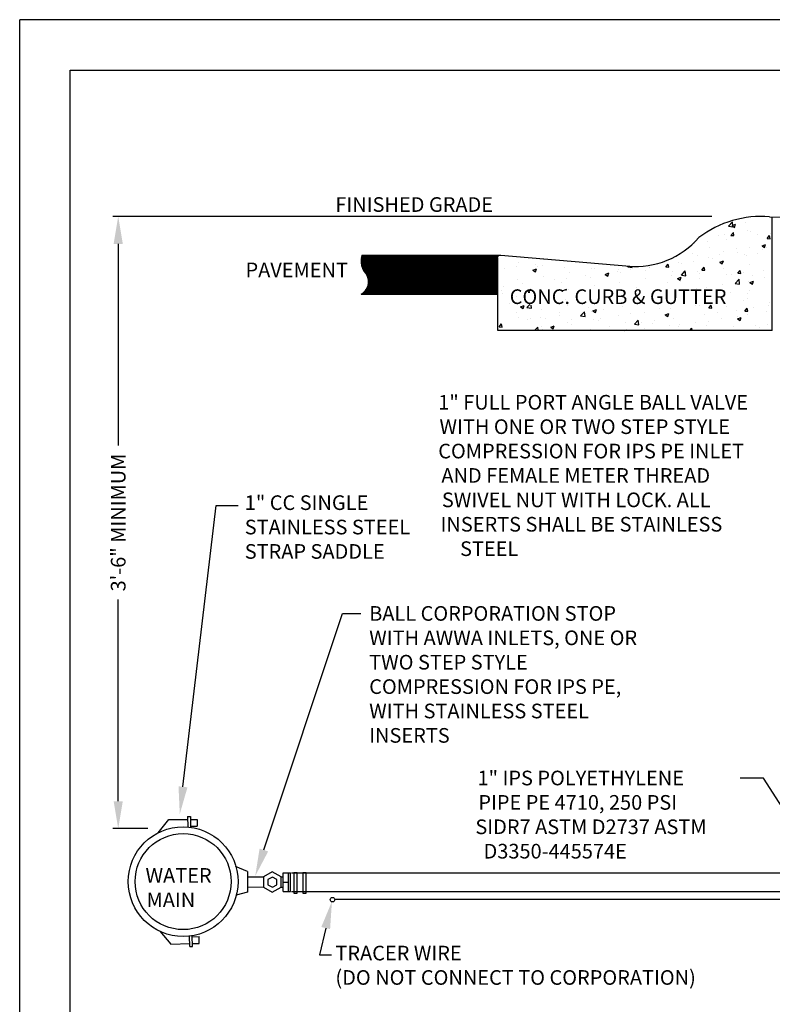
# Model space of a CAD drawing. Units: feet. Extents: x 0 to 11, y 0 to 8.5.
# Drawn here: x 0 to 4.1, y 3.1 to 8.5 of the extents above; entities that cross this region are included whole.
import ezdxf
from ezdxf import colors
from ezdxf.entities.mleader import LeaderData, LeaderLine
from ezdxf.enums import TextEntityAlignment as Align
from ezdxf.math import Vec2, Vec3

# ---------------------------------------------------------------- set-up
doc = ezdxf.new("R2010")
doc.units = ezdxf.units.FT
doc.header["$LTSCALE"] = 250
doc.header["$MEASUREMENT"] = 0
doc.header["$PDSIZE"] = 1
doc.layers.get('0').update_dxf_attribs({"linetype": 'CONTINUOUS'})
doc.layers.get('Defpoints').update_dxf_attribs({"linetype": 'CONTINUOUS'})
for name, color, linetype in [('PWC_DET_BORDER', 4, 'CONTINUOUS'), ('PWC_DET_DETAIL', 7, 'CONTINUOUS'), ('PWC_DET_HATCH', 9, 'CONTINUOUS'), ('PWC_DET_TEXT', 10, 'CONTINUOUS')]:
    doc.layers.add(name, color=color, linetype=linetype)
doc.styles.add('ARIAL', font='arial.ttf', dxfattribs={"height": 0.0825})
doc.styles.get("Standard").update_dxf_attribs({"font": 'arial.ttf', "height": 0.08})
doc.dimstyles.new('DETAILS', dxfattribs={"dimtxt": 0.08, "dimasz": 0.15, "dimexe": 0.03, "dimexo": 0.03, "dimgap": 0.01, "dimtad": 0, "dimtih": 1, "dimtoh": 1, "dimdec": 4, "dimzin": 0, "dimdsep": 46, "dimtxsty": 'Standard', "dimcen": 0.09, "dimadec": 0, "dimazin": 0, "dimtfac": 1, "dimtdec": 4, "dimtofl": 0, "dimtmove": 0, "dimatfit": 3, "dimfxl": 1, "dimtolj": 1, "dimtzin": 0, "dimarcsym": 0})

# ---------------------------------------------------------------- blocks, each defined once
blk = doc.blocks.new('*X3')
at = {"color": 0}
for p, q in [((11.0411, 12.2609), (11.0851, 12.3048)), ((11.0411, 12.2644), (11.0815, 12.3048)), ((11.0412, 12.2574), (11.0886, 12.3048)), ((11.0412, 12.2681), (11.078, 12.3048)), ((11.0413, 12.254), (11.0922, 12.3048)), ((11.0414, 12.2718), (11.0745, 12.3048)), ((11.0416, 12.2507), (11.0957, 12.3048)), ((11.0417, 12.2756), (11.0709, 12.3048)), ((11.0418, 12.2475), (11.0992, 12.3048)), ((11.0421, 12.2796), (11.0674, 12.3048)), ((11.0422, 12.2443), (11.1028, 12.3048)), ((11.0426, 12.2412), (11.1063, 12.3048)), ((11.0427, 12.2837), (11.0639, 12.3048)), ((11.0431, 12.2381), (11.1098, 12.3048)), ((11.0434, 12.2879), (11.0603, 12.3048)), ((11.0436, 12.2351), (11.1134, 12.3048)), ((11.0442, 12.2322), (11.1169, 12.3048)), ((11.0442, 12.2923), (11.0568, 12.3048)), ((11.0449, 12.2293), (11.1204, 12.3048)), ((11.0453, 12.2969), (11.0533, 12.3048)), ((11.0455, 12.2264), (11.124, 12.3048)), ((11.0463, 12.2236), (11.1275, 12.3048)), ((11.0466, 12.3017), (11.0497, 12.3048)), ((11.0471, 12.2209), (11.131, 12.3048)), ((11.0479, 12.2182), (11.1346, 12.3048)), ((11.0488, 12.2155), (11.1381, 12.3048)), ((11.0497, 12.2129), (11.1417, 12.3048)), ((11.0506, 12.2103), (11.1452, 12.3048)), ((11.0512, 12.02), (11.3361, 12.3048)), ((11.0516, 12.2078), (11.1487, 12.3048)), ((11.0527, 12.2052), (11.1523, 12.3048)), ((11.0537, 12.2028), (11.1558, 12.3048)), ((11.0548, 12.02), (11.3396, 12.3048)), ((11.0548, 12.2004), (11.1593, 12.3048)), ((11.056, 12.198), (11.1629, 12.3048)), ((11.0572, 12.1956), (11.1664, 12.3048)), ((11.0583, 12.02), (11.3432, 12.3048)), ((11.0584, 12.1933), (11.1699, 12.3048)), ((11.0596, 12.191), (11.1735, 12.3048)), ((11.0609, 12.1888), (11.177, 12.3048)), ((11.0618, 12.02), (11.3467, 12.3048)), ((11.0622, 12.1865), (11.1805, 12.3048)), ((11.0636, 12.1844), (11.1841, 12.3048)), ((11.065, 12.1822), (11.1876, 12.3048)), ((11.0654, 12.02), (11.3502, 12.3048)), ((11.0664, 12.1801), (11.1911, 12.3048)), ((11.0678, 12.178), (11.1947, 12.3048)), ((11.0689, 12.02), (11.3538, 12.3048)), ((11.0691, 12.0414), (11.3326, 12.3048)), ((11.0693, 12.1759), (11.1982, 12.3048)), ((11.0708, 12.1739), (11.2018, 12.3048)), ((11.0724, 12.02), (11.3573, 12.3048)), ((11.0724, 12.1719), (11.2053, 12.3048)), ((11.0739, 12.17), (11.2088, 12.3048)), ((11.0755, 12.168), (11.2124, 12.3048)), ((11.076, 12.02), (11.3609, 12.3048)), ((11.0772, 12.1661), (11.2159, 12.3048)), ((11.0788, 12.1643), (11.2194, 12.3048)), ((11.0795, 12.02), (11.3644, 12.3048)), ((11.0802, 12.056), (11.329, 12.3048)), ((11.0805, 12.1624), (11.223, 12.3048)), ((11.0823, 12.1606), (11.2265, 12.3048)), ((11.0831, 12.02), (11.3679, 12.3048)), ((11.0836, 12.1584), (11.23, 12.3048)), ((11.0847, 12.0641), (11.3255, 12.3048)), ((11.0848, 12.1561), (11.2336, 12.3048)), ((11.086, 12.1537), (11.2371, 12.3048)), ((11.0866, 12.02), (11.3715, 12.3048)), ((11.0871, 12.1513), (11.2406, 12.3048)), ((11.0878, 12.0707), (11.322, 12.3048)), ((11.0881, 12.1488), (11.2442, 12.3048)), ((11.0891, 12.1462), (11.2477, 12.3048)), ((11.09, 12.0764), (11.3184, 12.3048)), ((11.0901, 12.02), (11.375, 12.3048)), ((11.0901, 12.1436), (11.2513, 12.3048)), ((11.0909, 12.141), (11.2548, 12.3048)), ((11.0916, 12.0816), (11.3149, 12.3048)), ((11.0918, 12.1383), (11.2583, 12.3048)), ((11.0925, 12.1355), (11.2619, 12.3048)), ((11.0929, 12.0864), (11.3114, 12.3048)), ((11.0932, 12.1326), (11.2654, 12.3048)), ((11.0937, 12.02), (11.3785, 12.3048)), ((11.0938, 12.1297), (11.2689, 12.3048)), ((11.0939, 12.0909), (11.3078, 12.3048)), ((11.0944, 12.1267), (11.2725, 12.3048)), ((11.0946, 12.0952), (11.3043, 12.3048)), ((11.0948, 12.1237), (11.276, 12.3048)), ((11.0951, 12.0992), (11.3007, 12.3048)), ((11.0952, 12.1205), (11.2795, 12.3048)), ((11.0955, 12.1031), (11.2972, 12.3048)), ((11.0955, 12.1172), (11.2831, 12.3048)), ((11.0956, 12.1139), (11.2866, 12.3048)), ((11.0957, 12.1068), (11.2937, 12.3048)), ((11.0957, 12.1104), (11.2901, 12.3048)), ((11.0972, 12.02), (11.3821, 12.3048)), ((11.1007, 12.02), (11.3856, 12.3048)), ((11.1043, 12.02), (11.3891, 12.3048)), ((11.1078, 12.02), (11.3927, 12.3048)), ((11.1113, 12.02), (11.3962, 12.3048)), ((11.1149, 12.02), (11.3997, 12.3048)), ((11.1184, 12.02), (11.4033, 12.3048)), ((11.1219, 12.02), (11.4068, 12.3048)), ((11.1255, 12.02), (11.4104, 12.3048)), ((11.129, 12.02), (11.4139, 12.3048)), ((11.1325, 12.02), (11.4174, 12.3048)), ((11.1361, 12.02), (11.421, 12.3048)), ((11.1396, 12.02), (11.4245, 12.3048)), ((11.1432, 12.02), (11.428, 12.3048)), ((11.1467, 12.02), (11.4316, 12.3048)), ((11.1502, 12.02), (11.4351, 12.3048)), ((11.1538, 12.02), (11.4386, 12.3048)), ((11.1573, 12.02), (11.4422, 12.3048)), ((11.1608, 12.02), (11.4457, 12.3048)), ((11.1644, 12.02), (11.4492, 12.3048)), ((11.1679, 12.02), (11.4528, 12.3048)), ((11.1714, 12.02), (11.4563, 12.3048)), ((11.175, 12.02), (11.4598, 12.3048)), ((11.1785, 12.02), (11.4634, 12.3048)), ((11.182, 12.02), (11.4669, 12.3048)), ((11.1856, 12.02), (11.4705, 12.3048)), ((11.1891, 12.02), (11.474, 12.3048)), ((11.1927, 12.02), (11.4775, 12.3048)), ((11.1962, 12.02), (11.4811, 12.3048)), ((11.1997, 12.02), (11.4846, 12.3048)), ((11.2033, 12.02), (11.4881, 12.3048)), ((11.2068, 12.02), (11.4917, 12.3048)), ((11.2103, 12.02), (11.4952, 12.3048)), ((11.2139, 12.02), (11.4987, 12.3048)), ((11.2174, 12.02), (11.5023, 12.3048)), ((11.2209, 12.02), (11.5058, 12.3048)), ((11.2245, 12.02), (11.5093, 12.3048)), ((11.228, 12.02), (11.5129, 12.3048)), ((11.2315, 12.02), (11.5164, 12.3048)), ((11.2351, 12.02), (11.52, 12.3048)), ((11.2386, 12.02), (11.5235, 12.3048)), ((11.2422, 12.02), (11.527, 12.3048)), ((11.2457, 12.02), (11.5306, 12.3048)), ((11.2492, 12.02), (11.5341, 12.3048)), ((11.2528, 12.02), (11.5376, 12.3048)), ((11.2563, 12.02), (11.5412, 12.3048)), ((11.2598, 12.02), (11.5447, 12.3048)), ((11.2634, 12.02), (11.5482, 12.3048)), ((11.2669, 12.02), (11.5518, 12.3048)), ((11.2704, 12.02), (11.5553, 12.3048)), ((11.274, 12.02), (11.5588, 12.3048)), ((11.2775, 12.02), (11.5624, 12.3048)), ((11.281, 12.02), (11.5659, 12.3048)), ((11.2846, 12.02), (11.5694, 12.3048)), ((11.2881, 12.02), (11.573, 12.3048)), ((11.2916, 12.02), (11.5765, 12.3048)), ((11.2952, 12.02), (11.5801, 12.3048)), ((11.2987, 12.02), (11.5836, 12.3048)), ((11.3023, 12.02), (11.5871, 12.3048)), ((11.3058, 12.02), (11.5907, 12.3048)), ((11.3093, 12.02), (11.5942, 12.3048)), ((11.3129, 12.02), (11.5977, 12.3048)), ((11.3164, 12.02), (11.6013, 12.3048)), ((11.3199, 12.02), (11.6048, 12.3048)), ((11.3235, 12.02), (11.6083, 12.3048)), ((11.327, 12.02), (11.6119, 12.3048)), ((11.3305, 12.02), (11.6154, 12.3048)), ((11.3341, 12.02), (11.6189, 12.3048)), ((11.3376, 12.02), (11.6225, 12.3048)), ((11.3411, 12.02), (11.626, 12.3048)), ((11.3447, 12.02), (11.6296, 12.3048)), ((11.3482, 12.02), (11.6331, 12.3048)), ((11.3518, 12.02), (11.6366, 12.3048)), ((11.3553, 12.02), (11.6402, 12.3048)), ((11.3588, 12.02), (11.6437, 12.3048)), ((11.3624, 12.02), (11.6472, 12.3048)), ((11.3659, 12.02), (11.6508, 12.3048)), ((11.3694, 12.02), (11.6543, 12.3048)), ((11.373, 12.02), (11.6578, 12.3048)), ((11.3765, 12.02), (11.6614, 12.3048)), ((11.38, 12.02), (11.6649, 12.3048)), ((11.3836, 12.02), (11.6684, 12.3048)), ((11.3871, 12.02), (11.672, 12.3048)), ((11.3906, 12.02), (11.6755, 12.3048)), ((11.3942, 12.02), (11.6791, 12.3048)), ((11.3977, 12.02), (11.6826, 12.3048)), ((11.4012, 12.02), (11.6861, 12.3048)), ((11.4048, 12.02), (11.6897, 12.3048)), ((11.4083, 12.02), (11.6932, 12.3048)), ((11.4119, 12.02), (11.6967, 12.3048)), ((11.4154, 12.02), (11.7003, 12.3048)), ((11.4189, 12.02), (11.7038, 12.3048)), ((11.4225, 12.02), (11.7073, 12.3048)), ((11.426, 12.02), (11.7109, 12.3048)), ((11.4295, 12.02), (11.7144, 12.3048)), ((11.4331, 12.02), (11.7179, 12.3048)), ((11.4366, 12.02), (11.7215, 12.3048)), ((11.4401, 12.02), (11.725, 12.3048)), ((11.4437, 12.02), (11.7285, 12.3048)), ((11.4472, 12.02), (11.7321, 12.3048)), ((11.4507, 12.02), (11.7356, 12.3048)), ((11.4543, 12.02), (11.7392, 12.3048)), ((11.4578, 12.02), (11.7427, 12.3048)), ((11.4614, 12.02), (11.7462, 12.3048)), ((11.4649, 12.02), (11.7498, 12.3048)), ((11.4684, 12.02), (11.7533, 12.3048)), ((11.472, 12.02), (11.7568, 12.3048)), ((11.4755, 12.02), (11.7604, 12.3048)), ((11.479, 12.02), (11.7639, 12.3048)), ((11.4826, 12.02), (11.7674, 12.3048)), ((11.4861, 12.02), (11.771, 12.3048)), ((11.4896, 12.02), (11.7745, 12.3048)), ((11.4932, 12.02), (11.778, 12.3048)), ((11.4967, 12.02), (11.7816, 12.3048)), ((11.5002, 12.02), (11.7851, 12.3048)), ((11.5038, 12.02), (11.7887, 12.3048)), ((11.5073, 12.02), (11.7922, 12.3048)), ((11.5109, 12.02), (11.7957, 12.3048)), ((11.5144, 12.02), (11.7993, 12.3048)), ((11.5179, 12.02), (11.8028, 12.3048)), ((11.5215, 12.02), (11.8063, 12.3048)), ((11.525, 12.02), (11.8099, 12.3048)), ((11.5285, 12.02), (11.8134, 12.3048)), ((11.5321, 12.02), (11.8169, 12.3048)), ((11.5356, 12.02), (11.8205, 12.3048)), ((11.5391, 12.02), (11.824, 12.3048)), ((11.5427, 12.02), (11.8275, 12.3048)), ((11.5462, 12.02), (11.8311, 12.3048)), ((11.5497, 12.02), (11.8346, 12.3048)), ((11.5533, 12.02), (11.8382, 12.3048)), ((11.5568, 12.02), (11.8417, 12.3048)), ((11.5603, 12.02), (11.8452, 12.3048)), ((11.5639, 12.02), (11.8488, 12.3048)), ((11.5674, 12.02), (11.8523, 12.3048)), ((11.571, 12.02), (11.8558, 12.3048)), ((11.5745, 12.02), (11.8594, 12.3048)), ((11.578, 12.02), (11.8629, 12.3048)), ((11.5816, 12.02), (11.8664, 12.3048)), ((11.5851, 12.02), (11.87, 12.3048)), ((11.5886, 12.02), (11.8735, 12.3048)), ((11.5922, 12.02), (11.877, 12.3048)), ((11.5957, 12.02), (11.8806, 12.3048)), ((11.5992, 12.02), (11.8841, 12.3048)), ((11.6028, 12.02), (11.8876, 12.3048)), ((11.6063, 12.02), (11.8912, 12.3048)), ((11.6098, 12.02), (11.8947, 12.3048)), ((11.6134, 12.02), (11.8983, 12.3048)), ((11.6169, 12.02), (11.9018, 12.3048)), ((11.6205, 12.02), (11.9053, 12.3048)), ((11.624, 12.02), (11.9089, 12.3048)), ((11.6275, 12.02), (11.9124, 12.3048)), ((11.6311, 12.02), (11.9159, 12.3048)), ((11.6346, 12.02), (11.9195, 12.3048)), ((11.6381, 12.02), (11.923, 12.3048)), ((11.6417, 12.02), (11.9265, 12.3048)), ((11.6452, 12.02), (11.9301, 12.3048)), ((11.6487, 12.02), (11.9336, 12.3048)), ((11.6523, 12.02), (11.9371, 12.3048)), ((11.6558, 12.02), (11.9407, 12.3048)), ((11.6593, 12.02), (11.9442, 12.3048)), ((11.6629, 12.02), (11.9478, 12.3048)), ((11.6664, 12.02), (11.9513, 12.3048)), ((11.67, 12.02), (11.9548, 12.3048)), ((11.6735, 12.02), (11.9584, 12.3048)), ((11.677, 12.02), (11.9619, 12.3048)), ((11.6806, 12.02), (11.9654, 12.3048)), ((11.6841, 12.02), (11.969, 12.3048)), ((11.6876, 12.02), (11.9725, 12.3048)), ((11.6912, 12.02), (11.976, 12.3048)), ((11.6947, 12.02), (11.9796, 12.3048)), ((11.6982, 12.02), (11.9831, 12.3048)), ((11.7018, 12.02), (11.9866, 12.3048)), ((11.7053, 12.02), (11.9902, 12.3048)), ((11.7088, 12.02), (11.9937, 12.3048)), ((11.7124, 12.02), (11.9972, 12.3048)), ((11.7159, 12.02), (12.0008, 12.3048)), ((11.7194, 12.02), (12.0043, 12.3048)), ((11.723, 12.02), (12.0079, 12.3048)), ((11.7265, 12.02), (12.0114, 12.3048)), ((11.7301, 12.02), (12.0149, 12.3048)), ((11.7336, 12.02), (12.0185, 12.3048)), ((11.7371, 12.02), (12.022, 12.3048)), ((11.7407, 12.02), (12.0255, 12.3048)), ((11.7442, 12.02), (12.0291, 12.3048)), ((11.7477, 12.02), (12.0326, 12.3048)), ((11.7513, 12.02), (12.0361, 12.3048)), ((11.7548, 12.02), (12.0397, 12.3048)), ((11.7583, 12.02), (12.0432, 12.3048)), ((11.7619, 12.02), (12.0467, 12.3048)), ((11.7654, 12.02), (12.0384, 12.2929)), ((11.7689, 12.02), (12.0369, 12.288)), ((11.7725, 12.02), (12.0367, 12.2842)), ((11.776, 12.02), (12.0367, 12.2807)), ((11.7796, 12.02), (12.0367, 12.2771)), ((11.7831, 12.02), (12.0367, 12.2736)), ((12.0487, 12.3032), (12.0503, 12.3048)), ((12.0537, 12.3047), (12.0538, 12.3048)), ((11.7866, 12.02), (12.0367, 12.27)), ((11.7902, 12.02), (12.0367, 12.2665)), ((11.7937, 12.02), (12.0367, 12.263)), ((11.7972, 12.02), (12.0367, 12.2594)), ((11.8008, 12.02), (12.0367, 12.2559)), ((11.8043, 12.02), (12.0367, 12.2524)), ((11.8078, 12.02), (12.0367, 12.2488)), ((11.8114, 12.02), (12.0367, 12.2453)), ((11.8149, 12.02), (12.0367, 12.2418)), ((11.8184, 12.02), (12.0367, 12.2382)), ((11.822, 12.02), (12.0367, 12.2347)), ((11.8255, 12.02), (12.0367, 12.2312)), ((11.829, 12.02), (12.0367, 12.2276)), ((11.8326, 12.02), (12.0367, 12.2241)), ((11.8361, 12.02), (12.0367, 12.2205)), ((11.8397, 12.02), (12.0367, 12.217)), ((11.8432, 12.02), (12.0367, 12.2135)), ((11.8467, 12.02), (12.0367, 12.2099)), ((11.8503, 12.02), (12.0367, 12.2064)), ((11.8538, 12.02), (12.0367, 12.2029)), ((11.8573, 12.02), (12.0367, 12.1993)), ((11.8609, 12.02), (12.0367, 12.1958)), ((11.8644, 12.02), (12.0367, 12.1923)), ((11.8679, 12.02), (12.0367, 12.1887)), ((11.8715, 12.02), (12.0367, 12.1852)), ((11.875, 12.02), (12.0367, 12.1817)), ((11.8785, 12.02), (12.0367, 12.1781)), ((11.8821, 12.02), (12.0367, 12.1746)), ((11.8856, 12.02), (12.0367, 12.1711)), ((11.8892, 12.02), (12.0367, 12.1675)), ((11.8927, 12.02), (12.0367, 12.164)), ((11.8962, 12.02), (12.0367, 12.1604)), ((11.8998, 12.02), (12.0367, 12.1569)), ((11.9033, 12.02), (12.0367, 12.1534)), ((11.9068, 12.02), (12.0367, 12.1498)), ((11.9104, 12.02), (12.0367, 12.1463)), ((11.9139, 12.02), (12.0367, 12.1428)), ((11.9174, 12.02), (12.0367, 12.1392)), ((11.921, 12.02), (12.0367, 12.1357)), ((11.9245, 12.02), (12.0367, 12.1322)), ((11.928, 12.02), (12.0367, 12.1286)), ((11.9316, 12.02), (12.0367, 12.1251)), ((11.9351, 12.02), (12.0367, 12.1216)), ((11.9387, 12.02), (12.0367, 12.118)), ((11.9422, 12.02), (12.0367, 12.1145)), ((11.9457, 12.02), (12.0367, 12.1109)), ((11.9493, 12.02), (12.0367, 12.1074)), ((11.9528, 12.02), (12.0367, 12.1039)), ((11.9563, 12.02), (12.0367, 12.1003)), ((11.9599, 12.02), (12.0367, 12.0968)), ((11.9634, 12.02), (12.0367, 12.0933)), ((11.9669, 12.02), (12.0367, 12.0897)), ((11.9705, 12.02), (12.0367, 12.0862)), ((11.974, 12.02), (12.0367, 12.0827)), ((11.9775, 12.02), (12.0367, 12.0791)), ((11.9811, 12.02), (12.0367, 12.0756)), ((11.9846, 12.02), (12.0367, 12.0721)), ((11.9881, 12.02), (12.0367, 12.0685)), ((11.9917, 12.02), (12.0367, 12.065)), ((11.9952, 12.02), (12.0367, 12.0615)), ((11.9988, 12.02), (12.0367, 12.0579)), ((11.0442, 12.02), (11.0477, 12.0235)), ((11.0477, 12.02), (11.0623, 12.0346)), ((12.0023, 12.02), (12.0367, 12.0544)), ((12.0058, 12.02), (12.0367, 12.0508)), ((12.0094, 12.02), (12.0367, 12.0473)), ((12.0129, 12.02), (12.0367, 12.0438)), ((12.0164, 12.02), (12.0367, 12.0402)), ((12.02, 12.02), (12.0367, 12.0367)), ((12.0235, 12.02), (12.0367, 12.0332)), ((12.027, 12.02), (12.0367, 12.0296)), ((12.0306, 12.02), (12.0367, 12.0261)), ((12.0341, 12.02), (12.0367, 12.0226))]:
    blk.add_line(p, q, dxfattribs=at)
blk = doc.blocks.new('*X5')
at = {"color": 0}
for p, q in [((7.0796, 11.3119), (7.1185, 11.3524)), ((7.124, 11.305), (7.1185, 11.3524)), ((7.1881, 11.3799), (7.1881, 11.3799)), ((7.0796, 11.3119), (7.124, 11.305)), ((7.1158, 11.3159), (7.1508, 11.3294)), ((7.1158, 11.3159), (7.1406, 11.2991)), ((7.1406, 11.2991), (7.1508, 11.3293)), ((7.2524, 11.3438), (7.2524, 11.3438)), ((7.2717, 11.2719), (7.2717, 11.2719)), ((7.2976, 11.262), (7.2976, 11.262)), ((6.7812, 11.1893), (6.7812, 11.1893)), ((6.8672, 11.1578), (6.8672, 11.1578)), ((6.9801, 11.2218), (6.9801, 11.2218)), ((7.0409, 11.2268), (7.0409, 11.2268)), ((7.0565, 11.1827), (7.0565, 11.1827)), ((7.1044, 11.2193), (7.1285, 11.248)), ((7.1044, 11.2193), (7.1342, 11.2167)), ((7.1343, 11.2167), (7.1285, 11.248)), ((7.3723, 11.2243), (7.3723, 11.2243)), ((7.463, 11.1879), (7.4871, 11.2166)), ((7.463, 11.1879), (7.4929, 11.1853)), ((7.4929, 11.1853), (7.4871, 11.2166)), ((7.4975, 11.2407), (7.4975, 11.2407)), ((6.742, 11.1413), (6.742, 11.1413)), ((6.8882, 11.0996), (6.8882, 11.0996)), ((7.0348, 11.0604), (7.0348, 11.0604)), ((7.1551, 11.0883), (7.1551, 11.0883)), ((7.2916, 11.0956), (7.2916, 11.0956)), ((7.4142, 11.1146), (7.4492, 11.128)), ((7.4142, 11.1146), (7.4391, 11.0978)), ((7.422, 11.077), (7.422, 11.077)), ((7.4391, 11.0978), (7.4492, 11.128)), ((7.4627, 11.0969), (7.4627, 11.0969)), ((5.2433, 10.9799), (5.2433, 10.9799)), ((6.5226, 10.9909), (6.5226, 10.9909)), ((6.7267, 11.0437), (6.7267, 11.0437)), ((6.7356, 10.9605), (6.7356, 10.9605)), ((6.7751, 11.0229), (6.7751, 11.0229)), ((6.8795, 10.9968), (6.8795, 10.9968)), ((6.925, 10.9855), (6.925, 10.9855)), ((6.9936, 11.0324), (6.9936, 11.0324)), ((6.9941, 10.9533), (7.0291, 10.9668)), ((7.019, 10.9366), (7.0291, 10.9668)), ((7.1711, 11.0468), (7.1711, 11.0468)), ((7.2408, 11.027), (7.2408, 11.027)), ((7.2605, 11.0211), (7.2605, 11.0211)), ((7.3659, 11.0435), (7.3659, 11.0435)), ((4.8511, 10.8923), (4.8511, 10.8923)), ((4.9762, 10.9088), (4.9762, 10.9088)), ((4.9907, 10.9479), (4.9907, 10.9479)), ((5.1369, 10.8722), (5.1719, 10.8856)), ((5.1369, 10.8722), (5.1617, 10.8554)), ((5.1617, 10.8554), (5.1719, 10.8856)), ((5.1656, 10.9337), (5.1656, 10.9337)), ((5.1872, 10.9131), (5.1872, 10.9131)), ((5.2306, 10.9215), (5.2306, 10.9215)), ((5.4541, 10.9018), (5.4541, 10.9018)), ((5.721, 10.8905), (5.721, 10.8905)), ((5.7536, 10.8862), (5.7536, 10.8862)), ((5.988, 10.8792), (5.988, 10.8792)), ((6.0062, 10.9182), (6.0062, 10.9182)), ((6.0786, 10.9076), (6.0842, 10.9134)), ((6.0786, 10.9076), (6.1231, 10.9007)), ((6.1053, 10.8776), (6.1053, 10.8776)), ((6.1231, 10.9007), (6.1219, 10.9108)), ((6.2549, 10.868), (6.2549, 10.868)), ((6.2947, 10.9025), (6.2947, 10.9025)), ((6.2963, 10.8967), (6.2963, 10.8967)), ((6.4565, 10.906), (6.4806, 10.9347)), ((6.4565, 10.906), (6.4864, 10.9033)), ((6.4864, 10.9033), (6.4806, 10.9347)), ((6.5879, 10.9467), (6.5879, 10.9467)), ((6.6105, 10.9441), (6.6105, 10.9441)), ((6.6122, 10.8248), (6.6512, 10.8654)), ((6.6567, 10.8179), (6.6512, 10.8654)), ((6.8151, 10.8746), (6.8392, 10.9033)), ((6.8151, 10.8746), (6.845, 10.872)), ((6.845, 10.872), (6.8392, 10.9033)), ((6.9941, 10.9533), (7.019, 10.9366)), ((7.0288, 10.8939), (7.0288, 10.8939)), ((7.1737, 10.8432), (7.1978, 10.8719)), ((7.2036, 10.8406), (7.1978, 10.8719)), ((7.2855, 10.9291), (7.2855, 10.9291)), ((7.4238, 10.8713), (7.4238, 10.8713)), ((4.9847, 10.7815), (4.9847, 10.7815)), ((5.2372, 10.8135), (5.2372, 10.8135)), ((5.3498, 10.7781), (5.3498, 10.7781)), ((5.475, 10.7946), (5.475, 10.7946)), ((5.4969, 10.851), (5.4969, 10.851)), ((5.6644, 10.8195), (5.6644, 10.8195)), ((5.7131, 10.7966), (5.7131, 10.7966)), ((5.8554, 10.8321), (5.8904, 10.8456)), ((5.8554, 10.8321), (5.8803, 10.8153)), ((5.8803, 10.8153), (5.8904, 10.8456)), ((5.9802, 10.8611), (5.9802, 10.8611)), ((6.0047, 10.8466), (6.0047, 10.8466)), ((6.2598, 10.7892), (6.2598, 10.7892)), ((6.5165, 10.8244), (6.5165, 10.8244)), ((6.5218, 10.8567), (6.5218, 10.8567)), ((6.574, 10.7921), (6.609, 10.8055)), ((6.574, 10.7921), (6.5989, 10.7753)), ((6.5989, 10.7753), (6.609, 10.8055)), ((6.6122, 10.8248), (6.6567, 10.8179)), ((6.7691, 10.8564), (6.7691, 10.8564)), ((6.7887, 10.8454), (6.7887, 10.8454)), ((6.7935, 10.7883), (6.7935, 10.7883)), ((7.0556, 10.8341), (7.0556, 10.8341)), ((7.1092, 10.8298), (7.1092, 10.8298)), ((7.1458, 10.742), (7.1848, 10.7826)), ((7.1737, 10.8432), (7.2036, 10.8406)), ((7.1903, 10.7351), (7.1848, 10.7826)), ((7.2344, 10.8463), (7.2344, 10.8463)), ((7.2926, 10.752), (7.3276, 10.7655)), ((7.3174, 10.7352), (7.3276, 10.7655)), ((7.3225, 10.8229), (7.3225, 10.8229)), ((7.442, 10.7985), (7.442, 10.7985)), ((4.8229, 10.6689), (4.8229, 10.6689)), ((4.8447, 10.7116), (4.8447, 10.7116)), ((5.0341, 10.7365), (5.0341, 10.7365)), ((5.0913, 10.6554), (5.1054, 10.6721)), ((5.1054, 10.6721), (5.1154, 10.6841)), ((5.1176, 10.6721), (5.1154, 10.6841)), ((5.4215, 10.7465), (5.4215, 10.7465)), ((5.4387, 10.6721), (5.4703, 10.6843)), ((5.4663, 10.6721), (5.4703, 10.6843)), ((5.4908, 10.6845), (5.4908, 10.6845)), ((5.7476, 10.7197), (5.7476, 10.7197)), ((5.9738, 10.6804), (5.9738, 10.6804)), ((6.0001, 10.7517), (6.0001, 10.7517)), ((6.1632, 10.7053), (6.1632, 10.7053)), ((6.4789, 10.7469), (6.4789, 10.7469)), ((6.6041, 10.7633), (6.6041, 10.7633)), ((6.763, 10.69), (6.763, 10.69)), ((6.8588, 10.6984), (6.8588, 10.6984)), ((7.0227, 10.7275), (7.0227, 10.7275)), ((7.1458, 10.742), (7.1903, 10.7351)), ((7.1504, 10.7485), (7.1504, 10.7485)), ((7.2794, 10.7627), (7.2794, 10.7627)), ((7.2922, 10.674), (7.2922, 10.674)), ((7.2926, 10.752), (7.3174, 10.7353)), ((4.8383, 10.6464), (4.8383, 10.6464)), ((4.9284, 10.6017), (4.9284, 10.6017)), ((4.9786, 10.615), (4.9786, 10.615)), ((5.0899, 10.6576), (5.0899, 10.6576)), ((5.0913, 10.6554), (5.1054, 10.6541)), ((5.3568, 10.6463), (5.3568, 10.6463)), ((5.4622, 10.5791), (5.4622, 10.5791)), ((7.1029, 10.6491), (7.1029, 10.6491)), ((7.2702, 10.6387), (7.2702, 10.6387)), ((7.2733, 10.5962), (7.2733, 10.5962)), ((4.9025, 10.5393), (4.9025, 10.5393)), ((5.0152, 10.5096), (5.0502, 10.523)), ((5.0152, 10.5096), (5.0401, 10.4928)), ((5.0401, 10.4928), (5.0502, 10.523)), ((5.0777, 10.5033), (5.1054, 10.5322)), ((5.0777, 10.5033), (5.1221, 10.4964)), ((5.1221, 10.4964), (5.1186, 10.5263)), ((5.2251, 10.4806), (5.2251, 10.4806)), ((5.4848, 10.5181), (5.4848, 10.5181)), ((5.6925, 10.4982), (5.6925, 10.4982)), ((5.7338, 10.4695), (5.7688, 10.483)), ((5.7586, 10.4528), (5.7688, 10.483)), ((5.8423, 10.4832), (5.8423, 10.4832)), ((6.0316, 10.5081), (6.0316, 10.5081)), ((6.3955, 10.4886), (6.3955, 10.4886)), ((6.5044, 10.4915), (6.5044, 10.4915)), ((6.7569, 10.5236), (6.7569, 10.5236)), ((6.7967, 10.5228), (6.7967, 10.5228)), ((6.8845, 10.4985), (6.9078, 10.5263)), ((6.8845, 10.4985), (6.9144, 10.4959)), ((6.9144, 10.4959), (6.9088, 10.5263)), ((7.0637, 10.5115), (7.0637, 10.5115)), ((7.1607, 10.4768), (7.1607, 10.4768)), ((7.2251, 10.5674), (7.2251, 10.5674)), ((7.2431, 10.4671), (7.2672, 10.4958)), ((7.273, 10.4645), (7.2672, 10.4958)), ((7.3306, 10.5002), (7.3306, 10.5002)), ((7.4765, 10.5184), (7.4765, 10.5184)), ((7.4921, 10.5561), (7.4921, 10.5561)), ((4.9725, 10.4486), (4.9725, 10.4486)), ((4.9904, 10.4034), (4.9904, 10.4034)), ((5.0868, 10.3837), (5.0868, 10.3837)), ((5.1093, 10.3981), (5.1093, 10.3981)), ((5.2119, 10.4002), (5.2119, 10.4002)), ((5.2573, 10.3922), (5.2573, 10.3922)), ((5.4009, 10.4482), (5.4009, 10.4482)), ((5.4013, 10.4251), (5.4013, 10.4251)), ((5.5242, 10.3809), (5.5242, 10.3809)), ((5.6113, 10.4205), (5.6502, 10.4611)), ((5.6113, 10.4205), (5.6557, 10.4136)), ((5.6558, 10.4136), (5.6502, 10.4611)), ((5.7171, 10.4667), (5.7171, 10.4667)), ((5.7338, 10.4695), (5.7586, 10.4528)), ((5.7354, 10.3868), (5.7354, 10.3868)), ((5.8123, 10.3885), (5.8123, 10.3885)), ((5.9879, 10.4189), (5.9879, 10.4189)), ((6.1039, 10.4385), (6.1039, 10.4385)), ((6.1449, 10.3377), (6.1838, 10.3783)), ((6.1894, 10.3308), (6.1838, 10.3783)), ((6.2476, 10.4563), (6.2476, 10.4563)), ((6.4523, 10.4295), (6.4873, 10.4429)), ((6.4523, 10.4295), (6.4772, 10.4127)), ((6.4772, 10.4127), (6.4873, 10.4429)), ((6.5304, 10.3939), (6.5304, 10.3939)), ((6.8462, 10.4354), (6.8462, 10.4354)), ((6.9713, 10.4519), (6.9713, 10.4519)), ((7.0105, 10.3946), (7.0105, 10.3946)), ((7.1696, 10.4137), (7.1696, 10.4137)), ((7.1709, 10.3895), (7.2059, 10.4029)), ((7.1709, 10.3895), (7.1958, 10.3727)), ((7.1958, 10.3727), (7.2059, 10.4029)), ((7.2431, 10.4671), (7.273, 10.4645)), ((7.2672, 10.4298), (7.2672, 10.4298)), ((7.4612, 10.4637), (7.4612, 10.4637)), ((4.8021, 10.3106), (4.8262, 10.3394)), ((4.8021, 10.3106), (4.832, 10.308)), ((4.8177, 10.3481), (4.8177, 10.3481)), ((4.832, 10.308), (4.8262, 10.3394)), ((4.9664, 10.2821), (4.9664, 10.2821)), ((5.1607, 10.2793), (5.1848, 10.308)), ((5.1607, 10.2793), (5.1906, 10.2766)), ((5.1906, 10.2766), (5.1848, 10.308)), ((5.219, 10.3141), (5.219, 10.3141)), ((5.2291, 10.2883), (5.2291, 10.2883)), ((5.3137, 10.3083), (5.3487, 10.3217)), ((5.3137, 10.3083), (5.3385, 10.2915)), ((5.3385, 10.2915), (5.3487, 10.3217)), ((5.4787, 10.3516), (5.4787, 10.3516)), ((5.5207, 10.3384), (5.5207, 10.3384)), ((5.5416, 10.2745), (5.5434, 10.2766)), ((5.5438, 10.2745), (5.5435, 10.2766)), ((5.7107, 10.2859), (5.7107, 10.2859)), ((5.7911, 10.3696), (5.7911, 10.3696)), ((5.9001, 10.3109), (5.9001, 10.3109)), ((6.0485, 10.2745), (6.0672, 10.2817)), ((6.058, 10.3583), (6.058, 10.3583)), ((6.0648, 10.2745), (6.0672, 10.2817)), ((6.1449, 10.3377), (6.1894, 10.3308)), ((6.2159, 10.3524), (6.2159, 10.3524)), ((6.2416, 10.2899), (6.2416, 10.2899)), ((6.3249, 10.347), (6.3249, 10.347)), ((6.341, 10.3689), (6.341, 10.3689)), ((6.4983, 10.3251), (6.4983, 10.3251)), ((6.5864, 10.3136), (6.5864, 10.3136)), ((6.5918, 10.3358), (6.5918, 10.3358)), ((6.6972, 10.2745), (6.7175, 10.2956)), ((6.7199, 10.2745), (6.7175, 10.2956)), ((6.7508, 10.3571), (6.7508, 10.3571)), ((6.8588, 10.3245), (6.8588, 10.3245)), ((6.878, 10.3636), (6.878, 10.3636)), ((7.0292, 10.2796), (7.0292, 10.2796)), ((7.1257, 10.3132), (7.1257, 10.3132)), ((7.3449, 10.3212), (7.3449, 10.3212)), ((7.3926, 10.3019), (7.3926, 10.3019)), ((7.4701, 10.3377), (7.4701, 10.3377)), ((7.5137, 10.2954), (7.5137, 10.2954))]:
    blk.add_line(p, q, dxfattribs=at)
blk = doc.blocks.new('*D14')
at = {"layer": 'Defpoints', "color": 0, "transparency": 16777216}
for p in [(0.5384, 7.4498), (3.8134, 7.4498), (0.7307, 4.1032)]:
    blk.add_point(p, dxfattribs=at)
at = {"layer": 'PWC_DET_TEXT', "color": 0, "lineweight": -2, "transparency": 16777216}
for p, q in [((3.7834, 7.4498), (0.5084, 7.4498)), ((0.5384, 7.2998), (0.5384, 6.1981)), ((0.5384, 4.2532), (0.5384, 5.3549)), ((0.7007, 4.1032), (0.5084, 4.1032))]:
    blk.add_line(p, q, dxfattribs=at)
at = {"layer": 'PWC_DET_TEXT', "color": 0, "transparency": 16777216}
for points in [[(0.5134, 7.2998), (0.5634, 7.2998), (0.5384, 7.4498)], [(0.5134, 4.2532), (0.5634, 4.2532), (0.5384, 4.1032)]]:
    blk.add_solid(points, dxfattribs=at)
at = {"layer": 'PWC_DET_TEXT', "color": 0, "transparency": 16777216, "insert": (0.5384, 5.7765), "char_height": 0.08, "attachment_point": 5, "rotation": 90}
blk.add_mtext('\\A1;3\'-6" MINIMUM', dxfattribs=at)

msp = doc.modelspace()

# ---------------------------------------------------------------- linework, layer by layer
at = {"layer": 'PWC_DET_BORDER'}
for p, q in [((11, 8.525), (0, 8.525)), ((0, 0), (0, 8.525)), ((0.275, 0.275), (0.275, 8.25)), ((0.275, 8.25), (10.725, 8.25))]:
    msp.add_line(p, q, dxfattribs=at)
at = {"layer": 'PWC_DET_DETAIL'}
for p, q in [((4.09869, 7.44829), (4.17152, 7.44643)), ((4.11253, 6.82636), (4.11253, 7.44794)), ((1.87062, 7.23873), (2.62928, 7.23873)), ((2.61253, 6.82636), (2.61253, 7.22378)), ((2.62884, 7.23873), (3.33391, 7.17704)), ((1.86617, 7.02507), (2.61253, 7.02507)), ((4.11253, 6.82636), (2.61253, 6.82636)), ((0.75711, 4.08105), (0.81442, 4.15325)), ((0.81442, 4.15325), (0.91804, 4.15371)), ((0.9178, 4.16871), (0.93279, 4.16895)), ((0.9178, 4.16871), (0.91871, 4.11258)), ((0.93279, 4.16895), (0.93374, 4.11091)), ((0.93304, 4.15378), (0.97054, 4.15398)), ((0.97054, 4.15398), (0.97074, 4.11648)), ((0.93324, 4.11628), (0.97074, 4.11648)), ((1.24514, 3.86873), (1.17855, 3.89619)), ((1.24514, 3.86873), (1.24487, 3.75623)), ((1.24507, 3.84061), (1.33361, 3.8404)), ((1.42912, 3.83961), (1.44037, 3.83958)), ((1.4403, 3.86159), (1.47967, 3.8615)), ((1.46876, 3.75929), (1.46842, 3.86168)), ((4.53034, 3.85978), (1.48511, 3.85978)), ((1.51702, 3.8617), (1.49803, 3.86167)), ((1.49803, 3.86167), (1.49816, 3.75081)), ((1.51715, 3.75083), (1.51702, 3.8617)), ((1.56598, 3.86175), (1.54699, 3.86173)), ((1.54699, 3.86173), (1.54712, 3.75087)), ((1.56611, 3.75089), (1.56598, 3.86175)), ((1.24494, 3.78436), (1.33188, 3.78415)), ((1.42899, 3.78336), (1.44055, 3.78333)), ((1.44046, 3.81047), (1.46859, 3.81056)), ((1.24487, 3.75623), (1.18221, 3.73997)), ((4.53068, 3.75718), (1.48545, 3.75718)), ((1.49816, 3.75081), (1.51715, 3.75083)), ((1.54712, 3.75087), (1.56611, 3.75089)), ((4.53521, 3.71507), (1.72176, 3.71507)), ((0.76597, 3.54241), (0.82543, 3.47197)), ((0.92922, 3.45962), (0.92845, 3.51575)), ((0.94309, 3.51249), (0.98057, 3.51341)), ((0.94422, 3.45982), (0.94342, 3.51787)), ((0.9815, 3.47593), (0.98057, 3.51341)), ((0.82543, 3.47197), (0.92902, 3.47462)), ((0.92922, 3.45962), (0.94422, 3.45982)), ((0.94401, 3.475), (0.9815, 3.47593))]:
    msp.add_line(p, q, dxfattribs=at)
for points in [[(1.33189, 3.78305), (1.38069, 3.75508), (1.4293, 3.78337), (1.42912, 3.83961), (1.38032, 3.86757), (1.3317, 3.83929)], [(1.35678, 3.7964), (1.38119, 3.78242), (1.40549, 3.79656), (1.4054, 3.82468), (1.381, 3.83866), (1.35669, 3.82452)]]:
    msp.add_lwpolyline(points, close=True, dxfattribs=at)
for points in [[(1.44063, 3.75935), (1.4403, 3.86159)], [(1.44063, 3.75935), (1.48001, 3.75912), (1.47967, 3.86172)]]:
    msp.add_lwpolyline(points, dxfattribs=at)
for centre, radius in [((0.89315, 3.81367), 0.3), ((0.89315, 3.81367), 0.2625), ((1.70964, 3.71507), 0.01212)]:
    msp.add_circle(centre, radius, dxfattribs=at)
for centre, radius, start, end in [((4.05493, 6.88396), 0.56603, 85.56583, 127.28253), ((3.36546, 7.63441), 0.45846, 265.12882, 319.1142), ((1.97521, 7.20672), 0.10938, 162.98357, 224.25542), ((1.8302, 7.09269), 0.07659, 298.0098, 29.48404)]:
    msp.add_arc(centre, radius, start, end, dxfattribs=at)

# ---------------------------------------------------------------- block references
at = {"layer": 'PWC_DET_HATCH'}
for name, p, xscale, yscale, zscale in [('*X5', (-0.02051, 1.1754), 0.5499999999999972, 0.5499999999999972, 0.5499999999999972), ('*X3', (-6.415, -1.98991), 0.75, 0.75, 0.75)]:
    msp.add_blockref(name, p, dxfattribs=dict(at, xscale=xscale, yscale=yscale, zscale=zscale))

# ---------------------------------------------------------------- texts
at = {"layer": 'PWC_DET_TEXT', "style": 'ARIAL'}
msp.add_text('FINISHED GRADE', height=0.08, dxfattribs=at).set_placement((2.15605, 7.50436), align=Align.MIDDLE)
for s, p in [('PAVEMENT', (1.23423, 7.11719)), ('CONC. CURB & GUTTER', (2.67805, 6.97095))]:
    msp.add_text(s, height=0.08, dxfattribs=at).set_placement(p)
at = {"layer": 'PWC_DET_TEXT', "char_height": 0.08, "attachment_point": 1, "style": 'ARIAL'}
for s, insert, width in [('\\pi0.07609;1" FULL PORT ANGLE BALL VALVE \\P\\pi0.16149;WITH ONE OR TWO STEP STYLE \\P\\pi0.07478;COMPRESSION FOR IPS PE INLET \\P\\pi0.29039;AND FEMALE METER THREAD \\P\\pi0.32439;SWIVEL NUT WITH LOCK. ALL \\P\\pi0.232;INSERTS SHALL BE STAINLESS \\P\\pi1.5663;STEEL', (2.2814, 6.47378), 1.9113438), ('1" CC SINGLE STAINLESS STEEL STRAP SADDLE', (1.2299, 5.92509), 1.03125), ('BALL CORPORATION STOP WITH AWWA INLETS, ONE OR TWO STEP STYLE COMPRESSION FOR IPS PE, WITH STAINLESS STEEL INSERTS', (1.9101, 5.31959), 1.5371112), ('\\pi0.20592;1" IPS POLYETHYLENE \\P\\pi0.26442;PIPE PE 4710, 250 PSI \\P\\pi0.06093;SIDR7 ASTM D2737 ASTM \\P\\pi0.6206;D3350-445574E', (2.4855, 4.42007), 1.42), ('\\pi0.00139;WATER \\P\\pi0.0708;MAIN', (0.68766, 3.88746), 0.4035471), ('TRACER WIRE \\P(DO NOT CONNECT TO CORPORATION)', (1.72537, 3.46298), 2.2)]:
    msp.add_mtext(s, dxfattribs=dict(at, insert=insert, width=width))

# ---------------------------------------------------------------- dimensions: what is measured, and where the dimension line sits
at = {"layer": 'PWC_DET_TEXT'}
dim = msp.add_linear_dim(base=(0.53836, 7.44982), p1=(0.73066, 4.10317), p2=(3.81341, 7.44982), angle=90, text='3\'-6" MINIMUM', dimstyle='DETAILS', override={"dimgap": 0.05}, dxfattribs=at)
dim.commit()
dim.dimension.update_dxf_attribs({"geometry": '*D14', "text_midpoint": (0.53836, 5.7765), "text_rotation": 90})

# ---------------------------------------------------------------- leaders
ml = msp.add_multileader_mtext('Standard', dxfattribs=at)
ml.set_content('')
ml.set_leader_properties()
ml.build(insert=Vec2(0, 0))
ml.multileader.update_dxf_attribs({"has_dogleg": 0, "text_right_attachment_type": 6, "dogleg_length": 0, "arrow_head_size": 0.15})
ctx = ml.context
ctx.base_point, ctx.char_height, ctx.arrow_head_size, ctx.landing_gap_size, ctx.plane_origin = Vec3(1.19337, 5.87041), 0.18, 0.15, 0.09, Vec3(0.87488, 4.18297)
ctx.right_attachment = 6
notes = []
notes.append((ctx, [(0, (1, 1, 0), (1.19337, 5.87041), (1, 0), 0, [(0, [(0.87488, 4.18297), (1.07318, 5.87041)], 0, [])])]))
ctx.mtext, ml.multileader.dxf.content_type = None, 0
ml = msp.add_multileader_mtext('Standard', dxfattribs=at)
ml.set_content('')
ml.set_leader_properties()
ml.build(insert=Vec2(0, 0))
ml.multileader.update_dxf_attribs({"has_dogleg": 0, "text_right_attachment_type": 6, "dogleg_length": 0, "arrow_head_size": 0.15})
ctx = ml.context
ctx.base_point, ctx.char_height, ctx.arrow_head_size, ctx.landing_gap_size, ctx.plane_origin = Vec3(1.86362, 5.27914), 0.18, 0.15, 0.09, Vec3(1.28728, 3.84424)
ctx.right_attachment = 6
notes.append((ctx, [(0, (1, 1, 0), (1.86362, 5.27914), (1, 0), 0, [(0, [(1.28728, 3.84424), (1.76355, 5.27914)], 0, [])])]))
ctx.mtext, ml.multileader.dxf.content_type = None, 0
ml = msp.add_multileader_mtext('Standard', dxfattribs=at)
ml.set_content('')
ml.set_leader_properties()
ml.build(insert=Vec2(0, 0))
ml.multileader.update_dxf_attribs({"has_dogleg": 0, "text_right_attachment_type": 6, "dogleg_length": 0, "arrow_head_size": 0.15})
ctx = ml.context
ctx.base_point, ctx.char_height, ctx.arrow_head_size, ctx.landing_gap_size, ctx.plane_origin = Vec3(3.93782, 4.37825), 0.18, 0.15, 0.09, Vec3(4.3972, 3.85978)
ctx.right_attachment = 6
notes.append((ctx, [(0, (1, 1, 0), (3.93782, 4.37825), (-1, 0), 0, [(0, [(4.3972, 3.85978), (4.06585, 4.37825)], 0, [])])]))
ctx.mtext, ml.multileader.dxf.content_type = None, 0
ml = msp.add_multileader_mtext('Standard', dxfattribs=at)
ml.set_content('')
ml.set_leader_properties()
ml.build(insert=Vec2(0, 0))
ml.multileader.update_dxf_attribs({"has_dogleg": 0, "text_right_attachment_type": 6, "dogleg_length": 0, "arrow_head_size": 0.15})
ctx = ml.context
ctx.base_point, ctx.char_height, ctx.arrow_head_size, ctx.landing_gap_size, ctx.plane_origin = Vec3(1.70414, 3.41346), 0.18, 0.15, 0.09, Vec3(1.7065, 3.70579)
ctx.right_attachment = 6
notes.append((ctx, [(0, (1, 1, 0), (1.70414, 3.41346), (1, 0), 0, [(0, [(1.7065, 3.70579), (1.63807, 3.41346)], 0, [])])]))
ctx.mtext, ml.multileader.dxf.content_type = None, 0
for ctx, leaders in notes:
    for number, flags, end, landing, length, lines in leaders:
        leader = LeaderData()
        leader.index, (leader.has_last_leader_line, leader.has_dogleg_vector, leader.attachment_direction) = number, flags
        leader.last_leader_point, leader.dogleg_vector, leader.dogleg_length = Vec3(end), Vec3(landing), length
        for number, points, colour, breaks in lines:
            line = LeaderLine()
            line.index, line.vertices, line.color, line.breaks = number, Vec3.list(points), colors.encode_raw_color(colour), breaks
            leader.lines.append(line)
        ctx.leaders.append(leader)

doc.saveas('drawing.dxf')
